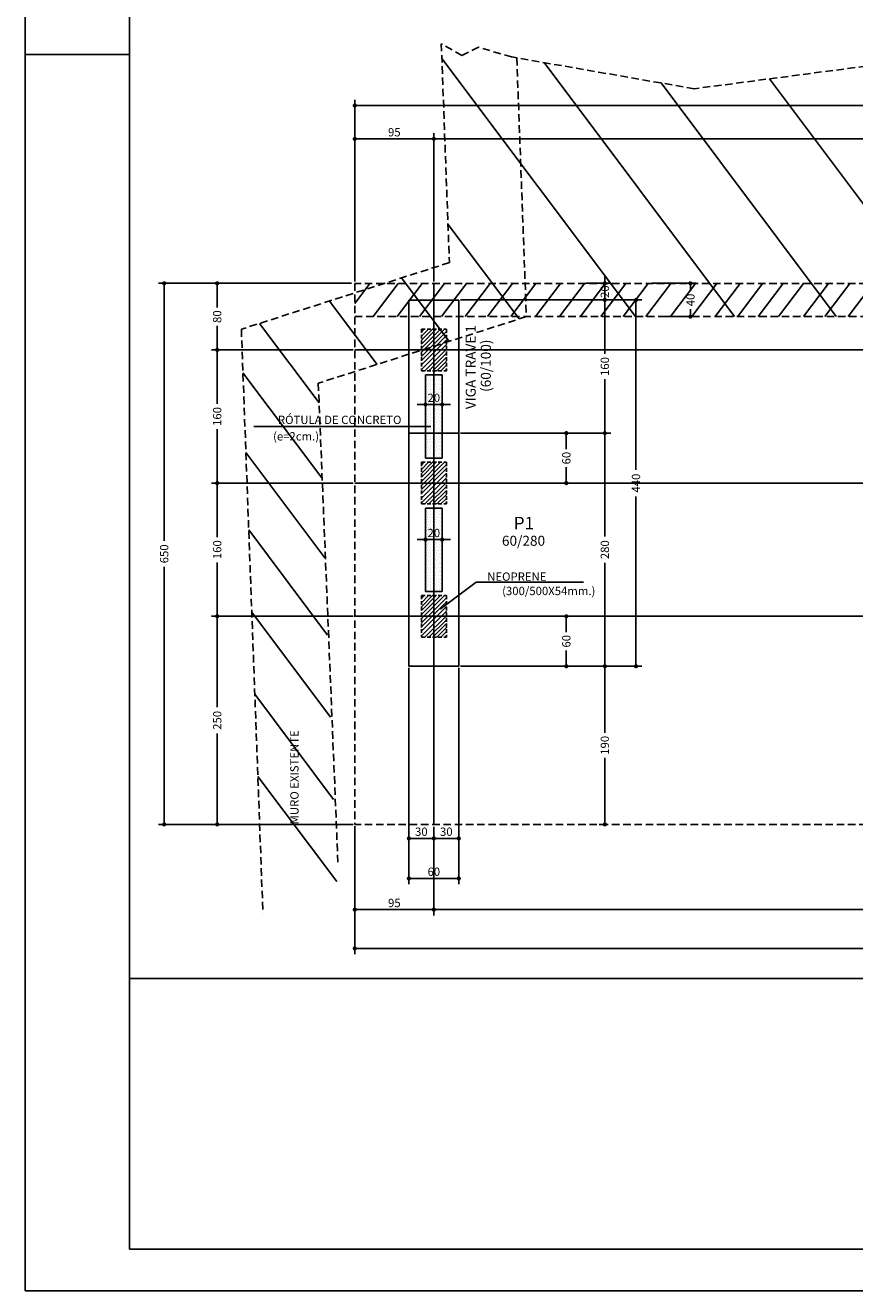
# Model space of a CAD drawing. Extents: x -2117 to 16294, y 2149 to 15065.
# Drawn here: x 10349 to 11346, y 6345 to 7865 of the extents above; entities that cross this region are included whole.
import ezdxf
from ezdxf.enums import TextEntityAlignment as Align

# ---------------------------------------------------------------- set-up
doc = ezdxf.new("R2010")
doc.units = 0
doc.header["$LTSCALE"] = 18
doc.header["$MEASUREMENT"] = 0
doc.linetypes.add('DASHED', pattern=[0.75, 0.5, -0.25])
doc.linetypes.add('DASHED2', pattern=[0.375, 0.25, -0.125])
doc.layers.get('0').update_dxf_attribs({"linetype": 'CONTINUOUS'})
doc.layers.get('DEFPOINTS').update_dxf_attribs({"linetype": 'CONTINUOUS'})
for name, color, linetype in [('01', 9, 'CONTINUOUS'), ('01EIXO', 128, 'CONTINUOUS'), ('03', 7, 'CONTINUOUS'), ('05', 4, 'CONTINUOUS'), ('COTA', 243, 'CONTINUOUS'), ('HACHURA', 134, 'CONTINUOUS'), ('PROJECAO', 160, 'DASHED'), ('TEXTO', 2, 'CONTINUOUS'), ('TITULO', 4, 'CONTINUOUS')]:
    doc.layers.add(name, color=color, linetype=linetype)
doc.styles.add('ROMANS', font='romans')
doc.dimstyles.new('COTA50', dxfattribs={"dimtxt": 10, "dimasz": 5, "dimexe": 7, "dimexo": 2, "dimgap": 3, "dimtad": 1, "dimdec": 1, "dimzin": 12, "dimdsep": 46, "dimtxsty": 'ROMANS', "dimblk1": 'DOT', "dimblk2": 'DOT', "dimsah": 1, "dimcen": 0, "dimdle": 7, "dimclrd": 243, "dimclre": 243, "dimclrt": 2, "dimadec": 0, "dimazin": 0, "dimtfac": 1, "dimtdec": 4, "dimtix": 1, "dimtmove": 2, "dimatfit": 3, "dimfxl": 0, "dimtolj": 1, "dimtzin": 12, "dimarcsym": 0})

# ---------------------------------------------------------------- blocks, each defined once
blk = doc.blocks.new('_DOT')
at = {"color": 243, "linetype": 'ByBlock'}
blk.add_line((-0.5, 0), (-1, 0), dxfattribs=at)
at = {"color": 243, "linetype": 'ByBlock', "const_width": 0.5}
blk.add_lwpolyline([(-0.25, 0, 1), (0.25, 0, 1)], format="xyb", close=True, dxfattribs=at)
blk = doc.blocks.new('*D25')
at = {"layer": 'COTA', "color": 243, "lineweight": -2}
for p, q in [((10745.3, 7556.9), (10745.3, 7735.4)), ((10750.3, 7728.4), (10835.3, 7728.4)), ((10840.3, 7556.9), (10840.3, 7735.4))]:
    blk.add_line(p, q, dxfattribs=at)
at = {"layer": 'DEFPOINTS', "color": 0, "lineweight": 0}
for p in [(10840.3, 7728.4), (10745.3, 7554.9), (10840.3, 7554.9)]:
    blk.add_point(p, dxfattribs=at)
at = {"layer": 'COTA', "color": 243, "lineweight": -2, "xscale": 5, "yscale": 5, "zscale": 5, "rotation": 180}
blk.add_blockref('_DOT', (10745.3, 7728.4), dxfattribs=at)
at = {"layer": 'COTA', "color": 243, "lineweight": -2, "xscale": 5, "yscale": 5, "zscale": 5}
blk.add_blockref('_DOT', (10840.3, 7728.4), dxfattribs=at)
at = {"layer": 'COTA', "color": 2, "insert": (10792.8, 7736.4), "char_height": 10, "attachment_point": 5, "style": 'ROMANS'}
blk.add_mtext('\\A1;95', dxfattribs=at)
blk = doc.blocks.new('*D26')
at = {"layer": 'COTA', "color": 243, "lineweight": -2}
for p, q in [((10745.3, 7558.9), (10745.3, 7775.5)), ((10750.3, 7768.5), (12300.3, 7768.5)), ((12305.3, 7693.9), (12305.3, 7775.5))]:
    blk.add_line(p, q, dxfattribs=at)
at = {"layer": 'DEFPOINTS', "color": 0, "lineweight": 0}
for p in [(12305.3, 7768.5), (12305.3, 7691.9), (10745.3, 7556.9)]:
    blk.add_point(p, dxfattribs=at)
at = {"layer": 'COTA', "color": 243, "lineweight": -2, "xscale": 5, "yscale": 5, "zscale": 5, "rotation": 180}
blk.add_blockref('_DOT', (10745.3, 7768.5), dxfattribs=at)
at = {"layer": 'COTA', "color": 243, "lineweight": -2, "xscale": 5, "yscale": 5, "zscale": 5}
blk.add_blockref('_DOT', (12305.3, 7768.5), dxfattribs=at)
at = {"layer": 'COTA', "color": 2, "insert": (11525.3, 7776.5), "char_height": 10, "attachment_point": 5, "style": 'ROMANS'}
blk.add_mtext('\\A1;1560', dxfattribs=at)
blk = doc.blocks.new('*D27')
at = {"layer": 'COTA', "color": 243, "lineweight": -2}
for p, q in [((10840.3, 7556.9), (10840.3, 7735.4)), ((10845.3, 7728.4), (12195.3, 7728.4)), ((12200.3, 7556.9), (12200.3, 7735.4))]:
    blk.add_line(p, q, dxfattribs=at)
at = {"layer": 'DEFPOINTS', "color": 0, "lineweight": 0}
for p in [(12200.3, 7728.4), (10840.3, 7554.9), (12200.3, 7554.9)]:
    blk.add_point(p, dxfattribs=at)
at = {"layer": 'COTA', "color": 243, "lineweight": -2, "xscale": 5, "yscale": 5, "zscale": 5, "rotation": 180}
blk.add_blockref('_DOT', (10840.3, 7728.4), dxfattribs=at)
at = {"layer": 'COTA', "color": 243, "lineweight": -2, "xscale": 5, "yscale": 5, "zscale": 5}
blk.add_blockref('_DOT', (12200.3, 7728.4), dxfattribs=at)
at = {"layer": 'COTA', "color": 2, "insert": (11520.3, 7736.4), "char_height": 10, "attachment_point": 5, "style": 'ROMANS'}
blk.add_mtext('\\A1;1360', dxfattribs=at)
blk = doc.blocks.new('*D33')
at = {"layer": 'COTA', "color": 243, "lineweight": -2}
for p, q in [((10810.3, 7092.9), (10810.3, 6881.1)), ((10840.3, 6902), (10840.3, 6881.1)), ((10815.3, 6888.1), (10835.3, 6888.1))]:
    blk.add_line(p, q, dxfattribs=at)
at = {"layer": 'DEFPOINTS', "color": 0, "lineweight": 0}
for p in [(10810.3, 7094.9), (10840.3, 6904), (10840.3, 6888.1)]:
    blk.add_point(p, dxfattribs=at)
at = {"layer": 'COTA', "color": 243, "lineweight": -2, "xscale": 5, "yscale": 5, "zscale": 5, "rotation": 180}
blk.add_blockref('_DOT', (10810.3, 6888.1), dxfattribs=at)
at = {"layer": 'COTA', "color": 243, "lineweight": -2, "xscale": 5, "yscale": 5, "zscale": 5}
blk.add_blockref('_DOT', (10840.3, 6888.1), dxfattribs=at)
at = {"layer": 'COTA', "color": 2, "insert": (10825.3, 6896.1), "char_height": 10, "attachment_point": 5, "style": 'ROMANS'}
blk.add_mtext('\\A1;30', dxfattribs=at)
blk = doc.blocks.new('*D34')
at = {"layer": 'COTA', "color": 243, "lineweight": -2}
for p, q in [((10870.3, 7092.9), (10870.3, 6881.1)), ((10840.3, 6902), (10840.3, 6881.1)), ((10845.3, 6888.1), (10865.3, 6888.1))]:
    blk.add_line(p, q, dxfattribs=at)
at = {"layer": 'DEFPOINTS', "color": 0, "lineweight": 0}
for p in [(10870.3, 7094.9), (10840.3, 6904), (10870.3, 6888.1)]:
    blk.add_point(p, dxfattribs=at)
at = {"layer": 'COTA', "color": 243, "lineweight": -2, "xscale": 5, "yscale": 5, "zscale": 5, "rotation": 180}
blk.add_blockref('_DOT', (10840.3, 6888.1), dxfattribs=at)
at = {"layer": 'COTA', "color": 243, "lineweight": -2, "xscale": 5, "yscale": 5, "zscale": 5}
blk.add_blockref('_DOT', (10870.3, 6888.1), dxfattribs=at)
at = {"layer": 'COTA', "color": 2, "insert": (10855.3, 6896.1), "char_height": 10, "attachment_point": 5, "style": 'ROMANS'}
blk.add_mtext('\\A1;30', dxfattribs=at)
blk = doc.blocks.new('*D35')
at = {"layer": 'COTA', "color": 243, "lineweight": -2}
for p, q in [((10810.3, 7090.9), (10810.3, 6833)), ((10870.3, 7090.9), (10870.3, 6833)), ((10815.3, 6840), (10865.3, 6840))]:
    blk.add_line(p, q, dxfattribs=at)
at = {"layer": 'DEFPOINTS', "color": 0, "lineweight": 0}
for p in [(10810.3, 7092.9), (10870.3, 7092.9), (10870.3, 6840)]:
    blk.add_point(p, dxfattribs=at)
at = {"layer": 'COTA', "color": 243, "lineweight": -2, "xscale": 5, "yscale": 5, "zscale": 5, "rotation": 180}
blk.add_blockref('_DOT', (10810.3, 6840), dxfattribs=at)
at = {"layer": 'COTA', "color": 243, "lineweight": -2, "xscale": 5, "yscale": 5, "zscale": 5}
blk.add_blockref('_DOT', (10870.3, 6840), dxfattribs=at)
at = {"layer": 'COTA', "color": 2, "insert": (10840.3, 6848), "char_height": 10, "attachment_point": 5, "style": 'ROMANS'}
blk.add_mtext('\\A1;60', dxfattribs=at)
blk = doc.blocks.new('*D41')
at = {"layer": 'COTA', "color": 243, "lineweight": -2}
for p, q in [((10741.3, 7554.9), (10509.3, 7554.9)), ((10516.3, 7549.9), (10516.3, 7245.5)), ((10516.3, 6909.9), (10516.3, 7214.2)), ((10741.3, 6904.9), (10509.3, 6904.9))]:
    blk.add_line(p, q, dxfattribs=at)
at = {"layer": 'DEFPOINTS', "color": 0, "lineweight": 0}
for p in [(10743.3, 7554.9), (10516.3, 6904.9), (10743.3, 6904.9)]:
    blk.add_point(p, dxfattribs=at)
at = {"layer": 'COTA', "color": 243, "lineweight": -2, "xscale": 5, "yscale": 5, "zscale": 5}
for p, rotation in [((10516.3, 7554.9), 90), ((10516.3, 6904.9), 270)]:
    blk.add_blockref('_DOT', p, dxfattribs=dict(at, rotation=rotation))
at = {"layer": 'COTA', "color": 2, "insert": (10516.3, 7229.9), "char_height": 10, "attachment_point": 5, "rotation": 90, "style": 'ROMANS'}
blk.add_mtext('\\A1;650', dxfattribs=at)
blk = doc.blocks.new('*D42')
at = {"layer": '01', "color": 243, "lineweight": -2}
for p, q in [((10739.3, 7554.9), (10573, 7554.9)), ((10580, 7549.9), (10580, 7525.9)), ((10580, 7479.9), (10580, 7503.8)), ((10743.3, 7474.9), (10573, 7474.9))]:
    blk.add_line(p, q, dxfattribs=at)
at = {"layer": 'DEFPOINTS', "color": 0, "lineweight": 0}
for p in [(10741.3, 7554.9), (10580, 7474.9), (10745.3, 7474.9)]:
    blk.add_point(p, dxfattribs=at)
at = {"layer": '01', "color": 243, "lineweight": -2, "xscale": 5, "yscale": 5, "zscale": 5}
for p, rotation in [((10580, 7554.9), 90), ((10580, 7474.9), 270)]:
    blk.add_blockref('_DOT', p, dxfattribs=dict(at, rotation=rotation))
at = {"layer": '01', "color": 2, "insert": (10580, 7514.9), "char_height": 10, "attachment_point": 5, "rotation": 90, "style": 'ROMANS'}
blk.add_mtext('\\A1;80', dxfattribs=at)
blk = doc.blocks.new('*D43')
at = {"layer": '01', "color": 243, "lineweight": -2}
for p, q in [((10743.3, 7474.9), (10573, 7474.9)), ((10580, 7469.9), (10580, 7410)), ((10580, 7319.9), (10580, 7379.7)), ((10743.3, 7314.9), (10573, 7314.9))]:
    blk.add_line(p, q, dxfattribs=at)
at = {"layer": 'DEFPOINTS', "color": 0, "lineweight": 0}
for p in [(10745.3, 7474.9), (10580, 7314.9), (10745.3, 7314.9)]:
    blk.add_point(p, dxfattribs=at)
at = {"layer": '01', "color": 243, "lineweight": -2, "xscale": 5, "yscale": 5, "zscale": 5}
for p, rotation in [((10580, 7474.9), 90), ((10580, 7314.9), 270)]:
    blk.add_blockref('_DOT', p, dxfattribs=dict(at, rotation=rotation))
at = {"layer": '01', "color": 2, "insert": (10580, 7394.9), "char_height": 10, "attachment_point": 5, "rotation": 90, "style": 'ROMANS'}
blk.add_mtext('\\A1;160', dxfattribs=at)
blk = doc.blocks.new('*D44')
at = {"layer": '01', "color": 243, "lineweight": -2}
for p, q in [((10743.3, 7314.9), (10573, 7314.9)), ((10580, 7309.9), (10580, 7250)), ((10580, 7159.9), (10580, 7219.7)), ((10743.3, 7154.9), (10573, 7154.9))]:
    blk.add_line(p, q, dxfattribs=at)
at = {"layer": 'DEFPOINTS', "color": 0, "lineweight": 0}
for p in [(10745.3, 7314.9), (10580, 7154.9), (10745.3, 7154.9)]:
    blk.add_point(p, dxfattribs=at)
at = {"layer": '01', "color": 243, "lineweight": -2, "xscale": 5, "yscale": 5, "zscale": 5}
for p, rotation in [((10580, 7314.9), 90), ((10580, 7154.9), 270)]:
    blk.add_blockref('_DOT', p, dxfattribs=dict(at, rotation=rotation))
at = {"layer": '01', "color": 2, "insert": (10580, 7234.9), "char_height": 10, "attachment_point": 5, "rotation": 90, "style": 'ROMANS'}
blk.add_mtext('\\A1;160', dxfattribs=at)
blk = doc.blocks.new('*D45')
at = {"layer": '01', "color": 243, "lineweight": -2}
for p, q in [((10743.3, 7154.9), (10573, 7154.9)), ((10580, 7149.9), (10580, 7045.7)), ((10580, 6909.9), (10580, 7014)), ((10743.3, 6904.9), (10573, 6904.9))]:
    blk.add_line(p, q, dxfattribs=at)
at = {"layer": 'DEFPOINTS', "color": 0, "lineweight": 0}
for p in [(10745.3, 7154.9), (10580, 6904.9), (10745.3, 6904.9)]:
    blk.add_point(p, dxfattribs=at)
at = {"layer": '01', "color": 243, "lineweight": -2, "xscale": 5, "yscale": 5, "zscale": 5}
for p, rotation in [((10580, 7154.9), 90), ((10580, 6904.9), 270)]:
    blk.add_blockref('_DOT', p, dxfattribs=dict(at, rotation=rotation))
at = {"layer": '01', "color": 2, "insert": (10580, 7029.9), "char_height": 10, "attachment_point": 5, "rotation": 90, "style": 'ROMANS'}
blk.add_mtext('\\A1;250', dxfattribs=at)
blk = doc.blocks.new('*D46')
at = {"layer": '01', "color": 243, "lineweight": -2}
for p, q in [((10872.3, 7374.9), (11006.5, 7374.9)), ((10999.5, 7369.9), (10999.5, 7355.7)), ((10999.5, 7319.9), (10999.5, 7334)), ((10872.3, 7314.9), (11006.5, 7314.9))]:
    blk.add_line(p, q, dxfattribs=at)
at = {"layer": 'DEFPOINTS', "color": 0, "lineweight": 0}
for p in [(10870.3, 7374.9), (10870.3, 7314.9), (10999.5, 7314.9)]:
    blk.add_point(p, dxfattribs=at)
at = {"layer": '01', "color": 243, "lineweight": -2, "xscale": 5, "yscale": 5, "zscale": 5}
for p, rotation in [((10999.5, 7374.9), 90), ((10999.5, 7314.9), 270)]:
    blk.add_blockref('_DOT', p, dxfattribs=dict(at, rotation=rotation))
at = {"layer": '01', "color": 2, "insert": (10999.5, 7344.9), "char_height": 10, "attachment_point": 5, "rotation": 90, "style": 'ROMANS'}
blk.add_mtext('\\A1;60', dxfattribs=at)
blk = doc.blocks.new('*D47')
at = {"layer": '01', "color": 243, "lineweight": -2}
for p, q in [((10872.3, 7154.9), (11006.5, 7154.9)), ((10999.5, 7149.9), (10999.5, 7135.7)), ((10999.5, 7099.9), (10999.5, 7114)), ((10872.3, 7094.9), (11006.5, 7094.9))]:
    blk.add_line(p, q, dxfattribs=at)
at = {"layer": 'DEFPOINTS', "color": 0, "lineweight": 0}
for p in [(10870.3, 7154.9), (10870.3, 7094.9), (10999.5, 7094.9)]:
    blk.add_point(p, dxfattribs=at)
at = {"layer": '01', "color": 243, "lineweight": -2, "xscale": 5, "yscale": 5, "zscale": 5}
for p, rotation in [((10999.5, 7154.9), 90), ((10999.5, 7094.9), 270)]:
    blk.add_blockref('_DOT', p, dxfattribs=dict(at, rotation=rotation))
at = {"layer": '01', "color": 2, "insert": (10999.5, 7124.9), "char_height": 10, "attachment_point": 5, "rotation": 90, "style": 'ROMANS'}
blk.add_mtext('\\A1;60', dxfattribs=at)
blk = doc.blocks.new('*D48')
at = {"layer": '01', "color": 243, "lineweight": -2}
for p, q in [((10874.3, 7374.9), (11052.8, 7374.9)), ((11045.8, 7369.9), (11045.8, 7250.7)), ((11045.8, 7099.9), (11045.8, 7219)), ((10874.3, 7094.9), (11052.8, 7094.9))]:
    blk.add_line(p, q, dxfattribs=at)
at = {"layer": 'DEFPOINTS', "color": 0, "lineweight": 0}
for p in [(10872.3, 7374.9), (10872.3, 7094.9), (11045.8, 7094.9)]:
    blk.add_point(p, dxfattribs=at)
at = {"layer": '01', "color": 243, "lineweight": -2, "xscale": 5, "yscale": 5, "zscale": 5}
for p, rotation in [((11045.8, 7374.9), 90), ((11045.8, 7094.9), 270)]:
    blk.add_blockref('_DOT', p, dxfattribs=dict(at, rotation=rotation))
at = {"layer": '01', "color": 2, "insert": (11045.8, 7234.9), "char_height": 10, "attachment_point": 5, "rotation": 90, "style": 'ROMANS'}
blk.add_mtext('\\A1;280', dxfattribs=at)
blk = doc.blocks.new('*D49')
at = {"layer": '01', "color": 243, "lineweight": -2}
for p, q in [((10874.3, 7094.9), (11052.8, 7094.9)), ((11045.8, 7089.9), (11045.8, 7015)), ((11045.8, 6909.9), (11045.8, 6984.7)), ((11043.8, 6904.9), (11038.8, 6904.9))]:
    blk.add_line(p, q, dxfattribs=at)
at = {"layer": 'DEFPOINTS', "color": 0, "lineweight": 0}
for p in [(10872.3, 7094.9), (11045.8, 6904.9), (11045.8, 6904.9)]:
    blk.add_point(p, dxfattribs=at)
at = {"layer": '01', "color": 243, "lineweight": -2, "xscale": 5, "yscale": 5, "zscale": 5}
for p, rotation in [((11045.8, 7094.9), 90), ((11045.8, 6904.9), 270)]:
    blk.add_blockref('_DOT', p, dxfattribs=dict(at, rotation=rotation))
at = {"layer": '01', "color": 2, "insert": (11045.8, 6999.9), "char_height": 10, "attachment_point": 5, "rotation": 90, "style": 'ROMANS'}
blk.add_mtext('\\A1;190', dxfattribs=at)
blk = doc.blocks.new('*D50')
at = {"layer": '01', "color": 243, "lineweight": -2}
for p, q in [((10872.3, 7534.9), (11052.8, 7534.9)), ((11045.8, 7529.9), (11045.8, 7470)), ((11045.8, 7379.9), (11045.8, 7439.7)), ((10876.3, 7374.9), (11052.8, 7374.9))]:
    blk.add_line(p, q, dxfattribs=at)
at = {"layer": 'DEFPOINTS', "color": 0, "lineweight": 0}
for p in [(10870.3, 7534.9), (11045.8, 7534.9), (10874.3, 7374.9)]:
    blk.add_point(p, dxfattribs=at)
at = {"layer": '01', "color": 243, "lineweight": -2, "xscale": 5, "yscale": 5, "zscale": 5}
for p, rotation in [((11045.8, 7534.9), 90), ((11045.8, 7374.9), 270)]:
    blk.add_blockref('_DOT', p, dxfattribs=dict(at, rotation=rotation))
at = {"layer": '01', "color": 2, "insert": (11045.8, 7454.9), "char_height": 10, "attachment_point": 5, "rotation": 90, "style": 'ROMANS'}
blk.add_mtext('\\A1;160', dxfattribs=at)
blk = doc.blocks.new('*D51')
at = {"layer": '01', "color": 243, "lineweight": -2}
for p, q in [((11045.8, 7559.9), (11045.8, 7564.9)), ((11023.4, 7554.9), (11052.8, 7554.9)), ((11045.8, 7534.9), (11045.8, 7554.9)), ((10872.3, 7534.9), (11052.8, 7534.9)), ((11045.8, 7529.9), (11045.8, 7524.9))]:
    blk.add_line(p, q, dxfattribs=at)
at = {"layer": 'DEFPOINTS', "color": 0, "lineweight": 0}
for p in [(11021.4, 7554.9), (11045.8, 7554.9), (10870.3, 7534.9)]:
    blk.add_point(p, dxfattribs=at)
at = {"layer": '01', "color": 243, "lineweight": -2, "xscale": 5, "yscale": 5, "zscale": 5}
for p, rotation in [((11045.8, 7554.9), 270), ((11045.8, 7534.9), 90)]:
    blk.add_blockref('_DOT', p, dxfattribs=dict(at, rotation=rotation))
at = {"layer": '01', "color": 2, "insert": (11045.8, 7544.9), "char_height": 10, "attachment_point": 5, "rotation": 90, "style": 'ROMANS'}
blk.add_mtext('\\A1;20', dxfattribs=at)
blk = doc.blocks.new('*D52')
at = {"layer": '01', "color": 243, "lineweight": -2}
for p, q in [((11102.8, 7554.9), (11155.6, 7554.9)), ((11148.6, 7549.9), (11148.6, 7545.9)), ((11117.7, 7514.9), (11155.6, 7514.9)), ((11148.6, 7519.9), (11148.6, 7523.8))]:
    blk.add_line(p, q, dxfattribs=at)
at = {"layer": 'DEFPOINTS', "color": 0, "lineweight": 0}
for p in [(11100.8, 7554.9), (11115.7, 7514.9), (11148.6, 7514.9)]:
    blk.add_point(p, dxfattribs=at)
at = {"layer": '01', "color": 243, "lineweight": -2, "xscale": 5, "yscale": 5, "zscale": 5}
for p, rotation in [((11148.6, 7554.9), 90), ((11148.6, 7514.9), 270)]:
    blk.add_blockref('_DOT', p, dxfattribs=dict(at, rotation=rotation))
at = {"layer": '01', "color": 2, "insert": (11148.6, 7534.9), "char_height": 10, "attachment_point": 5, "rotation": 90, "style": 'ROMANS'}
blk.add_mtext('\\A1;40', dxfattribs=at)
blk = doc.blocks.new('*D53')
at = {"layer": '01', "color": 243, "lineweight": -2}
for p, q in [((10830.3, 7265.1), (10830.3, 7240)), ((10850.3, 7265.1), (10850.3, 7240)), ((10825.3, 7247), (10820.3, 7247)), ((10850.3, 7247), (10830.3, 7247)), ((10855.3, 7247), (10860.3, 7247))]:
    blk.add_line(p, q, dxfattribs=at)
at = {"layer": 'DEFPOINTS', "color": 0, "lineweight": 0}
for p in [(10830.3, 7267.1), (10850.3, 7267.1), (10830.3, 7247)]:
    blk.add_point(p, dxfattribs=at)
at = {"layer": '01', "color": 243, "lineweight": -2, "xscale": 5, "yscale": 5, "zscale": 5}
blk.add_blockref('_DOT', (10830.3, 7247), dxfattribs=at)
at = {"layer": '01', "color": 243, "lineweight": -2, "xscale": 5, "yscale": 5, "zscale": 5, "rotation": 180}
blk.add_blockref('_DOT', (10850.3, 7247), dxfattribs=at)
at = {"layer": '01', "color": 2, "insert": (10840.3, 7255), "char_height": 10, "attachment_point": 5, "style": 'ROMANS'}
blk.add_mtext('\\A1;20', dxfattribs=at)
blk = doc.blocks.new('*D54')
at = {"layer": '01', "color": 243, "lineweight": -2}
for p, q in [((10830.3, 7427.4), (10830.3, 7402.3)), ((10850.3, 7427.4), (10850.3, 7402.3)), ((10825.3, 7409.3), (10820.3, 7409.3)), ((10850.3, 7409.3), (10830.3, 7409.3)), ((10855.3, 7409.3), (10860.3, 7409.3))]:
    blk.add_line(p, q, dxfattribs=at)
at = {"layer": 'DEFPOINTS', "color": 0, "lineweight": 0}
for p in [(10830.3, 7429.4), (10850.3, 7429.4), (10830.3, 7409.3)]:
    blk.add_point(p, dxfattribs=at)
at = {"layer": '01', "color": 243, "lineweight": -2, "xscale": 5, "yscale": 5, "zscale": 5}
blk.add_blockref('_DOT', (10830.3, 7409.3), dxfattribs=at)
at = {"layer": '01', "color": 243, "lineweight": -2, "xscale": 5, "yscale": 5, "zscale": 5, "rotation": 180}
blk.add_blockref('_DOT', (10850.3, 7409.3), dxfattribs=at)
at = {"layer": '01', "color": 2, "insert": (10840.3, 7417.3), "char_height": 10, "attachment_point": 5, "style": 'ROMANS'}
blk.add_mtext('\\A1;20', dxfattribs=at)
blk = doc.blocks.new('*D61')
at = {"layer": '01', "color": 243, "lineweight": -2}
for p, q in [((10874.3, 7534.9), (11090.2, 7534.9)), ((11083.2, 7529.9), (11083.2, 7330.7)), ((11083.2, 7099.9), (11083.2, 7299)), ((10876.3, 7094.9), (11090.2, 7094.9))]:
    blk.add_line(p, q, dxfattribs=at)
at = {"layer": 'DEFPOINTS', "color": 0, "lineweight": 0}
for p in [(10872.3, 7534.9), (10874.3, 7094.9), (11083.2, 7094.9)]:
    blk.add_point(p, dxfattribs=at)
at = {"layer": '01', "color": 243, "lineweight": -2, "xscale": 5, "yscale": 5, "zscale": 5}
for p, rotation in [((11083.2, 7534.9), 90), ((11083.2, 7094.9), 270)]:
    blk.add_blockref('_DOT', p, dxfattribs=dict(at, rotation=rotation))
at = {"layer": '01', "color": 2, "insert": (11083.2, 7314.9), "char_height": 10, "attachment_point": 5, "rotation": 90, "style": 'ROMANS'}
blk.add_mtext('\\A1;440', dxfattribs=at)
blk = doc.blocks.new('*D66')
at = {"layer": 'COTA', "color": 243, "lineweight": -2}
for p, q in [((12200.3, 6902.9), (12200.3, 6795.5)), ((10840.3, 6882), (10840.3, 6795.5)), ((10845.3, 6802.5), (12195.3, 6802.5))]:
    blk.add_line(p, q, dxfattribs=at)
at = {"layer": 'DEFPOINTS', "color": 0, "lineweight": 0}
for p in [(12200.3, 6904.9), (10840.3, 6884), (12200.3, 6802.5)]:
    blk.add_point(p, dxfattribs=at)
at = {"layer": 'COTA', "color": 243, "lineweight": -2, "xscale": 5, "yscale": 5, "zscale": 5, "rotation": 180}
blk.add_blockref('_DOT', (10840.3, 6802.5), dxfattribs=at)
at = {"layer": 'COTA', "color": 243, "lineweight": -2, "xscale": 5, "yscale": 5, "zscale": 5}
blk.add_blockref('_DOT', (12200.3, 6802.5), dxfattribs=at)
at = {"layer": 'COTA', "color": 2, "insert": (11520.3, 6810.5), "char_height": 10, "attachment_point": 5, "style": 'ROMANS'}
blk.add_mtext('\\A1;1360', dxfattribs=at)
blk = doc.blocks.new('*D68')
at = {"layer": 'COTA', "color": 243, "lineweight": -2}
for p, q in [((10745.3, 6900.9), (10745.3, 6749)), ((12305.3, 6900.9), (12305.3, 6749)), ((12300.3, 6756), (10750.3, 6756))]:
    blk.add_line(p, q, dxfattribs=at)
at = {"layer": 'DEFPOINTS', "color": 0, "lineweight": 0}
for p in [(10745.3, 6902.9), (12305.3, 6902.9), (10745.3, 6756)]:
    blk.add_point(p, dxfattribs=at)
at = {"layer": 'COTA', "color": 243, "lineweight": -2, "xscale": 5, "yscale": 5, "zscale": 5, "rotation": 180}
blk.add_blockref('_DOT', (10745.3, 6756), dxfattribs=at)
at = {"layer": 'COTA', "color": 243, "lineweight": -2, "xscale": 5, "yscale": 5, "zscale": 5}
blk.add_blockref('_DOT', (12305.3, 6756), dxfattribs=at)
at = {"layer": 'COTA', "color": 2, "insert": (11525.3, 6764), "char_height": 10, "attachment_point": 5, "style": 'ROMANS'}
blk.add_mtext('\\A1;1560', dxfattribs=at)
blk = doc.blocks.new('*D69')
at = {"layer": 'COTA', "color": 243, "lineweight": -2}
for p, q in [((10745.3, 6902.9), (10745.3, 6795.5)), ((10840.3, 6880), (10840.3, 6795.5)), ((10750.3, 6802.5), (10835.3, 6802.5))]:
    blk.add_line(p, q, dxfattribs=at)
at = {"layer": 'DEFPOINTS', "color": 0, "lineweight": 0}
for p in [(10745.3, 6904.9), (10840.3, 6882), (10840.3, 6802.5)]:
    blk.add_point(p, dxfattribs=at)
at = {"layer": 'COTA', "color": 243, "lineweight": -2, "xscale": 5, "yscale": 5, "zscale": 5, "rotation": 180}
blk.add_blockref('_DOT', (10745.3, 6802.5), dxfattribs=at)
at = {"layer": 'COTA', "color": 243, "lineweight": -2, "xscale": 5, "yscale": 5, "zscale": 5}
blk.add_blockref('_DOT', (10840.3, 6802.5), dxfattribs=at)
at = {"layer": 'COTA', "color": 2, "insert": (10792.8, 6810.5), "char_height": 10, "attachment_point": 5, "style": 'ROMANS'}
blk.add_mtext('\\A1;95', dxfattribs=at)

msp = doc.modelspace()

# ---------------------------------------------------------------- hatches: boundary and pattern name
at = {"layer": '01'}
h = msp.add_hatch(dxfattribs=at)
h.set_pattern_fill('STIPPLE', color=256, scale=10, style=0)
h.set_pattern_definition([(0, (-1197.894, -4285.248), (0, 10), [0, -10]), (0, (-1194.694, -4285.048), (0, 10), [0, -10]), (0, (-1196.494, -4282.848), (0, 10), [0, -10]), (0, (-1194.294, -4281.248), (0, 10), [0, -10]), (0, (-1196.894, -4280.648), (0, 10), [0, -10]), (0, (-1196.094, -4278.248), (0, 10), [0, -10]), (0, (-1197.494, -4276.448), (0, 10), [0, -10]), (0, (-1194.294, -4276.648), (0, 10), [0, -10]), (0, (-1191.894, -4276.248), (0, 10), [0, -10]), (0, (-1190.694, -4278.648), (0, 10), [0, -10]), (0, (-1188.694, -4278.848), (0, 10), [0, -10]), (0, (-1188.694, -4282.448), (0, 10), [0, -10]), (0, (-1190.494, -4283.648), (0, 10), [0, -10]), (0, (-1193.294, -4283.048), (0, 10), [0, -10]), (0, (-1191.494, -4281.248), (0, 10), [0, -10]), (0, (-1193.294, -4279.448), (0, 10), [0, -10]), (0, (-1189.094, -4285.048), (0, 10), [0, -10])])
h.paths.add_polyline_path([(10830.34277, 7434.85322), (10830.34277, 7344.85322), (10840.34277, 7344.85322), (10840.34277, 7434.85322)])
h.paths.add_polyline_path([(10830.34277, 7444.85322), (10830.34277, 7434.85322), (10840.34277, 7434.85322), (10840.34277, 7444.85322)])
h.paths.add_polyline_path([(10840.34277, 7344.85322), (10850.34277, 7344.85322), (10850.34277, 7434.85322), (10840.34277, 7434.85322)])
h.paths.add_polyline_path([(10840.34277, 7434.85322), (10850.34277, 7434.85322), (10850.34277, 7444.85322), (10840.34277, 7444.85322)])
h = msp.add_hatch(dxfattribs=at)
h.set_pattern_fill('STIPPLE', color=256, scale=10, style=0)
h.set_pattern_definition([(0, (-1197.894, -4445.248), (0, 10), [0, -10]), (0, (-1194.694, -4445.048), (0, 10), [0, -10]), (0, (-1196.494, -4442.848), (0, 10), [0, -10]), (0, (-1194.294, -4441.248), (0, 10), [0, -10]), (0, (-1196.894, -4440.648), (0, 10), [0, -10]), (0, (-1196.094, -4438.248), (0, 10), [0, -10]), (0, (-1197.494, -4436.448), (0, 10), [0, -10]), (0, (-1194.294, -4436.648), (0, 10), [0, -10]), (0, (-1191.894, -4436.248), (0, 10), [0, -10]), (0, (-1190.694, -4438.648), (0, 10), [0, -10]), (0, (-1188.694, -4438.848), (0, 10), [0, -10]), (0, (-1188.694, -4442.448), (0, 10), [0, -10]), (0, (-1190.494, -4443.648), (0, 10), [0, -10]), (0, (-1193.294, -4443.048), (0, 10), [0, -10]), (0, (-1191.494, -4441.248), (0, 10), [0, -10]), (0, (-1193.294, -4439.448), (0, 10), [0, -10]), (0, (-1189.094, -4445.048), (0, 10), [0, -10])])
h.paths.add_polyline_path([(10830.34277, 7274.85322), (10830.34277, 7184.85322), (10840.34277, 7184.85322), (10840.34277, 7274.85322)])
h.paths.add_polyline_path([(10830.34277, 7284.85322), (10830.34277, 7274.85322), (10840.34277, 7274.85322), (10840.34277, 7284.85322)])
h.paths.add_polyline_path([(10840.34277, 7184.85322), (10850.34277, 7184.85322), (10850.34277, 7274.85322), (10840.34277, 7274.85322)])
h.paths.add_polyline_path([(10840.34277, 7274.85322), (10850.34277, 7274.85322), (10850.34277, 7284.85322), (10840.34277, 7284.85322)])

# ---------------------------------------------------------------- linework, layer by layer
at = {"layer": '01', "linetype": 'DASHED'}
for p, q in [((10849.29959, 7842.62527), (10859.0076, 7579.7622)), ((10939.98532, 7825.71914), (10951.46616, 7514.85322)), ((10859.0076, 7579.7622), (10609.0076, 7499.7622)), ((10951.46616, 7514.85322), (10701.46616, 7434.85322)), ((10745.34277, 7514.85322), (12305.34277, 7514.85322)), ((10609.0076, 7499.7622), (10634.91926, 6798.15409)), ((10701.46616, 7434.85322), (10725.03867, 6859.21333))]:
    msp.add_line(p, q, dxfattribs=at)
at = {"layer": '01'}
for p, q in [((10830.34277, 7444.85322), (10830.34277, 7344.85322)), ((10850.34277, 7444.85322), (10830.34277, 7444.85322)), ((10850.34277, 7444.85322), (10850.34277, 7344.85322)), ((10850.34277, 7344.85322), (10830.34277, 7344.85322)), ((10850.34277, 7284.85322), (10830.34277, 7284.85322)), ((10830.34277, 7284.85322), (10830.34277, 7184.85322)), ((10850.34277, 7284.85322), (10850.34277, 7184.85322)), ((10850.34277, 7184.85322), (10830.34277, 7184.85322))]:
    msp.add_line(p, q, dxfattribs=at)
at = {"layer": '01EIXO'}
for p, q in [((11082.67007, 7514.85322), (10849.94485, 7825.15352)), ((11201.66669, 7514.85322), (10972.79371, 7820.0172)), ((11457.78305, 7514.85322), (11243.52858, 7800.52585)), ((11323.87944, 7514.85322), (11113.32406, 7795.59372)), ((10942.7028, 7512.04895), (10857.30308, 7625.91523)), ((10858.52673, 7485.11261), (10801.37207, 7561.31883)), ((10745.34277, 7530.55447), (10763.56684, 7554.85322)), ((10767.48269, 7514.85322), (10797.48269, 7554.85322)), ((10796.13435, 7514.85322), (10826.13435, 7554.85322)), ((10822.97856, 7514.85322), (10852.97856, 7554.85322)), ((10849.37706, 7514.85322), (10879.37706, 7554.85322)), ((10878.02872, 7514.85322), (10908.02872, 7554.85322)), ((10904.87293, 7514.85322), (10934.87293, 7554.85322)), ((10932.69086, 7514.85322), (10962.69086, 7554.85322)), ((10962.45624, 7514.85322), (10992.45624, 7554.85322)), ((10991.38789, 7514.85322), (11021.38789, 7554.85322)), ((11016.35466, 7514.85322), (11046.35466, 7554.85322)), ((11041.11143, 7514.85322), (11071.11143, 7554.85322)), ((11067.81564, 7514.85322), (11097.81564, 7554.85322)), ((11094.86985, 7514.85322), (11124.86985, 7554.85322)), ((11124.63523, 7514.85322), (11154.63523, 7554.85322)), ((11150.43572, 7514.85322), (11180.43572, 7554.85322)), ((11178.53365, 7514.85322), (11208.53365, 7554.85322)), ((11205.37786, 7514.85322), (11235.37786, 7554.85322)), ((11229.99463, 7514.85322), (11259.99463, 7554.85322)), ((11254.55914, 7514.85322), (11284.55914, 7554.85322)), ((11284.32452, 7514.85322), (11314.32452, 7554.85322)), ((11310.12501, 7514.85322), (11340.12501, 7554.85322)), ((11338.22294, 7514.85322), (11368.22294, 7554.85322)), ((10772.01245, 7457.42804), (10714.85778, 7533.63426)), ((10702.34151, 7411.15153), (10630.68172, 7506.69792)), ((10705.66646, 7321.12211), (10610.94057, 7447.42329)), ((10709.20592, 7225.28433), (10614.48003, 7351.58552)), ((10712.63813, 7132.35073), (10617.91224, 7258.65191)), ((10716.28485, 7033.60877), (10621.55896, 7159.90996)), ((10719.93157, 6934.86682), (10625.20568, 7061.16801)), ((10723.57829, 6836.12487), (10628.8524, 6962.42605))]:
    msp.add_line(p, q, dxfattribs=at)
at = {"layer": '03'}
for p, q in [((10870.34277, 7534.85322), (10810.34277, 7534.85322)), ((10810.34277, 7374.85322), (10810.34277, 7534.85322)), ((10870.34277, 7374.85322), (10870.34277, 7534.85322))]:
    msp.add_line(p, q, dxfattribs=at)
at = {"layer": '05'}
for p, q in [((10870.34277, 7374.85322), (10810.34277, 7374.85322)), ((10810.34277, 7374.85322), (10810.34277, 7094.85322)), ((10870.34277, 7374.85322), (10870.34277, 7094.85322)), ((10870.34277, 7094.85322), (10810.34277, 7094.85322))]:
    msp.add_line(p, q, dxfattribs=at)
at = {"layer": 'COTA'}
for p, q in [((10624.03549, 7382.93486), (10836.80505, 7382.93486)), ((10891.12434, 7195.89488), (10848.0206, 7163.35348)), ((10891.12434, 7195.89488), (11020.29899, 7195.89488))]:
    msp.add_line(p, q, dxfattribs=at)
at = {"layer": 'HACHURA'}
for p, q in [((10840.34277, 7554.85322), (10840.34277, 6904.03059)), ((10825.34573, 7472.08057), (10853.1627, 7499.85322)), ((10825.34573, 7476.85891), (10848.37673, 7499.85322)), ((10825.34573, 7481.97857), (10843.24891, 7499.85322)), ((10825.34573, 7486.4492), (10838.77114, 7499.85322)), ((10825.34573, 7491.22755), (10833.98517, 7499.85322)), ((10825.34573, 7496.3472), (10828.85735, 7499.85322)), ((10825.34573, 7467.13157), (10855.34573, 7497.08377)), ((10825.34573, 7462.35322), (10855.34573, 7492.30543)), ((10825.34573, 7456.90096), (10855.34573, 7486.85316)), ((10825.34573, 7451.27831), (10855.34573, 7481.23051)), ((12305.34277, 7474.85322), (10745.34277, 7474.85322)), ((10829.54999, 7449.85322), (10855.34573, 7475.60787)), ((10834.32833, 7449.85322), (10855.34573, 7470.83713)), ((10839.10668, 7449.85322), (10855.34573, 7466.0664)), ((10843.82853, 7449.85322), (10855.34573, 7461.35207)), ((10848.60687, 7449.85322), (10855.34573, 7456.58134)), ((10853.38522, 7449.85322), (10855.34573, 7451.81061)), ((10825.34573, 7312.08057), (10853.1627, 7339.85322)), ((10825.34573, 7316.85891), (10848.37673, 7339.85322)), ((10825.34573, 7321.97857), (10843.24891, 7339.85322)), ((10825.34573, 7326.4492), (10838.77114, 7339.85322)), ((10825.34573, 7331.22755), (10833.98517, 7339.85322)), ((10825.34573, 7336.3472), (10828.85735, 7339.85322)), ((10825.34573, 7307.13157), (10855.34573, 7337.08377)), ((10825.34573, 7302.35322), (10855.34573, 7332.30543)), ((12305.34277, 7314.85322), (10745.34277, 7314.85322)), ((10825.34573, 7296.90096), (10855.34573, 7326.85316)), ((10825.34573, 7291.27831), (10855.34573, 7321.23051)), ((10829.54999, 7289.85322), (10855.34573, 7315.60787)), ((10834.32833, 7289.85322), (10855.34573, 7310.83713)), ((10839.10668, 7289.85322), (10855.34573, 7306.0664)), ((10843.82853, 7289.85322), (10855.34573, 7301.35207)), ((10848.60687, 7289.85322), (10855.34573, 7296.58134)), ((10853.38522, 7289.85322), (10855.34573, 7291.81061)), ((10825.34573, 7152.08057), (10853.1627, 7179.85322)), ((10825.34573, 7156.85891), (10848.37673, 7179.85322)), ((10825.34573, 7161.97857), (10843.24891, 7179.85322)), ((10825.34573, 7166.4492), (10838.77114, 7179.85322)), ((10825.34573, 7171.22755), (10833.98517, 7179.85322)), ((10825.34573, 7176.3472), (10828.85735, 7179.85322)), ((10825.34573, 7147.13157), (10855.34573, 7177.08377)), ((10825.34573, 7142.35322), (10855.34573, 7172.30543)), ((10825.34573, 7136.90096), (10855.34573, 7166.85316)), ((10825.34573, 7131.27831), (10855.34573, 7161.23051)), ((12305.34277, 7154.85322), (10745.34277, 7154.85322)), ((10829.54999, 7129.85322), (10855.34573, 7155.60787)), ((10834.32833, 7129.85322), (10855.34573, 7150.83713)), ((10839.10668, 7129.85322), (10855.34573, 7146.0664)), ((10843.82853, 7129.85322), (10855.34573, 7141.35207)), ((10848.60687, 7129.85322), (10855.34573, 7136.58134)), ((10853.38522, 7129.85322), (10855.34573, 7131.81061))]:
    msp.add_line(p, q, dxfattribs=at)
at = {"layer": 'HACHURA', "linetype": 'DASHED2'}
for p, q in [((10825.34277, 7499.85322), (10855.34277, 7499.85322)), ((10825.34573, 7499.85322), (10825.34573, 7449.85322)), ((10855.34573, 7499.85322), (10855.34573, 7449.85322)), ((10825.34573, 7449.85322), (10855.34573, 7449.85322)), ((10825.34277, 7339.85322), (10855.34277, 7339.85322)), ((10825.34573, 7339.85322), (10825.34573, 7289.85322)), ((10855.34573, 7339.85322), (10855.34573, 7289.85322)), ((10825.34573, 7289.85322), (10855.34573, 7289.85322)), ((10825.34277, 7179.85322), (10855.34277, 7179.85322)), ((10825.34573, 7179.85322), (10825.34573, 7129.85322)), ((10855.34573, 7179.85322), (10855.34573, 7129.85322)), ((10825.34573, 7129.85322), (10855.34573, 7129.85322))]:
    msp.add_line(p, q, dxfattribs=at)
at = {"layer": 'HACHURA', "linetype": 'DASHED'}
msp.add_lwpolyline([(12251.33861, 7812.88917), (12210.08516, 7828.54666), (12190.14387, 7813.59069), (12154.31901, 7830.79178), (12112.87135, 7818.57601), (11878.56116, 7828.54666), (11626.80233, 7798.63472), (11399.97012, 7821.06867), (11153.19662, 7788.66407), (10933.64758, 7826.8206), (10893.95981, 7838.51731), (10874.01851, 7828.54666), (10849.29959, 7842.62527)], dxfattribs=at)
at = {"layer": 'PROJECAO'}
for p, q in [((10745.34277, 7554.85322), (10745.34277, 6904.85322)), ((12305.34277, 7554.85322), (10745.34277, 7554.85322)), ((12305.34277, 6904.85322), (10745.34277, 6904.85322))]:
    msp.add_line(p, q, dxfattribs=at)
at = {"layer": 'TEXTO'}
for p, q in [((10349.42866, 9314.72891), (10349.42866, 6344.73316)), ((10474.42831, 9264.72905), (10474.42831, 6394.73301)), ((10349.42866, 7829.72891), (10474.42831, 7829.72891)), ((10474.42831, 6394.73301), (16244.4118, 6394.73301)), ((10349.42866, 6344.73316), (16294.41165, 6344.73316))]:
    msp.add_line(p, q, dxfattribs=at)
msp.add_lwpolyline([(15369.2143, 6719.73208), (10474.42831, 6719.73208)], dxfattribs=at)

# ---------------------------------------------------------------- texts
at = {"layer": 'TEXTO', "style": 'ROMANS'}
for s, height, p in [('VIGA TRAVE 1', 12, (10890.61131, 7454.24241)), ('(60/100)', 12, (10908.76419, 7455.89267)), ('MURO EXISTENTE', 10, (10677.78594, 6961.49544))]:
    msp.add_text(s, height=height, rotation=90, dxfattribs=at).set_placement(p, align=Align.CENTER)
for s, p in [('RÓTULA DE CONCRETO', (10801.37344, 7385.86362)), ('(e=2cm.)', (10702.43466, 7366.10636)), ('NEOPRENE', (10975.64679, 7197.55219)), ('(300/500X54mm.)', (11034.36721, 7180.33782))]:
    msp.add_text(s, height=10, dxfattribs=at).set_placement(p, align=Align.RIGHT)
msp.add_text('60/280', height=12, dxfattribs=at).set_placement((10948.0688, 7239.61789), align=Align.CENTER)
at = {"layer": 'TITULO', "style": 'ROMANS'}
msp.add_text('P1', height=15, dxfattribs=at).set_placement((10948.51068, 7259.33017), align=Align.CENTER)

# ---------------------------------------------------------------- dimensions: what is measured, and where the dimension line sits
at = {"layer": '01'}
for base, p1, p2, picture, middle in [((10579.96586, 7474.85322), (10741.34277, 7554.85322), (10745.34277, 7474.85322), '*D42', (10579.96586, 7514.85322)), ((11045.84617, 7554.85322), (10870.34277, 7534.85322), (11021.38789, 7554.85322), '*D51', (11045.84617, 7544.85322)), ((11148.56286, 7514.85322), (11100.75726, 7554.85322), (11115.72673, 7514.85322), '*D52', (11148.56286, 7534.85322)), ((11045.84617, 7534.85322), (10874.34277, 7374.85322), (10870.34277, 7534.85322), '*D50', (11045.84617, 7454.85322)), ((11083.2392, 7094.85322), (10872.34277, 7534.85322), (10874.34277, 7094.85322), '*D61', (11083.2392, 7314.85322)), ((10579.96586, 7314.85322), (10745.34277, 7474.85322), (10745.34277, 7314.85322), '*D43', (10579.96586, 7394.85322)), ((10999.47506, 7314.85322), (10870.34277, 7374.85322), (10870.34277, 7314.85322), '*D46', (10999.47506, 7344.85322)), ((11045.84617, 7094.85322), (10872.34277, 7374.85322), (10872.34277, 7094.85322), '*D48', (11045.84617, 7234.85322)), ((10579.96586, 7154.85322), (10745.34277, 7314.85322), (10745.34277, 7154.85322), '*D44', (10579.96586, 7234.85322)), ((10579.96586, 6904.85322), (10745.34277, 7154.85322), (10745.34277, 6904.85322), '*D45', (10579.96586, 7029.85322)), ((10999.47506, 7094.85322), (10870.34277, 7154.85322), (10870.34277, 7094.85322), '*D47', (10999.47506, 7124.85322)), ((11045.84617, 6904.85322), (10872.34277, 7094.85322), (11045.84617, 6904.85322), '*D49', (11045.84617, 6999.85322))]:
    dim = msp.add_linear_dim(base=base, p1=p1, p2=p2, angle=90, dimstyle='COTA50', dxfattribs=at)
    dim.commit()
    dim.dimension.update_dxf_attribs({"geometry": picture, "text_midpoint": middle, "text_rotation": 90})
for base, p1, p2, picture, middle in [((10830.34277, 7409.32362), (10850.34277, 7429.40162), (10830.34277, 7429.40162), '*D54', (10840.34277, 7417.32362)), ((10830.34277, 7247.02476), (10850.34277, 7267.10276), (10830.34277, 7267.10276), '*D53', (10840.34277, 7255.02476))]:
    dim = msp.add_linear_dim(base=base, p1=p1, p2=p2, dimstyle='COTA50', dxfattribs=at)
    dim.commit()
    dim.dimension.update_dxf_attribs({"geometry": picture, "text_midpoint": middle})
at = {"layer": 'COTA'}
for base, p1, p2, picture, middle in [((12305.34277, 7768.52073), (10745.34277, 7556.85322), (12305.34277, 7691.85322), '*D26', (11525.34277, 7776.52073)), ((10840.34277, 7728.39286), (10745.34277, 7554.85322), (10840.34277, 7554.85322), '*D25', (10792.84277, 7736.39286)), ((12200.34277, 7728.39286), (10840.34277, 7554.85322), (12200.34277, 7554.85322), '*D27', (11520.34277, 7736.39286)), ((10840.34277, 6888.09891), (10810.34277, 7094.85322), (10840.34277, 6904.03059), '*D33', (10825.34277, 6896.09891)), ((10870.34277, 6840.03539), (10810.34277, 7092.85322), (10870.34277, 7092.85322), '*D35', (10840.34277, 6848.03539)), ((10870.34277, 6888.09891), (10840.34277, 6904.03059), (10870.34277, 7094.85322), '*D34', (10855.34277, 6896.09891)), ((10840.34277, 6802.47301), (10745.34277, 6904.85322), (10840.34277, 6882.03059), '*D69', (10792.84277, 6810.47301)), ((10745.34277, 6756.00782), (12305.34277, 6902.85322), (10745.34277, 6902.85322), '*D68', (11525.34277, 6764.00782)), ((12200.34277, 6802.47301), (10840.34277, 6884.03059), (12200.34277, 6904.85322), '*D66', (11520.34277, 6810.47301))]:
    dim = msp.add_linear_dim(base=base, p1=p1, p2=p2, dimstyle='COTA50', dxfattribs=at)
    dim.commit()
    dim.dimension.update_dxf_attribs({"geometry": picture, "text_midpoint": middle})
dim = msp.add_linear_dim(base=(10516.31771, 6904.85322), p1=(10743.34277, 7554.85322), p2=(10743.34277, 6904.85322), angle=90, dimstyle='COTA50', dxfattribs=at)
dim.commit()
dim.dimension.update_dxf_attribs({"geometry": '*D41', "text_midpoint": (10516.31771, 7229.85322), "text_rotation": 90})

doc.saveas('drawing.dxf')
